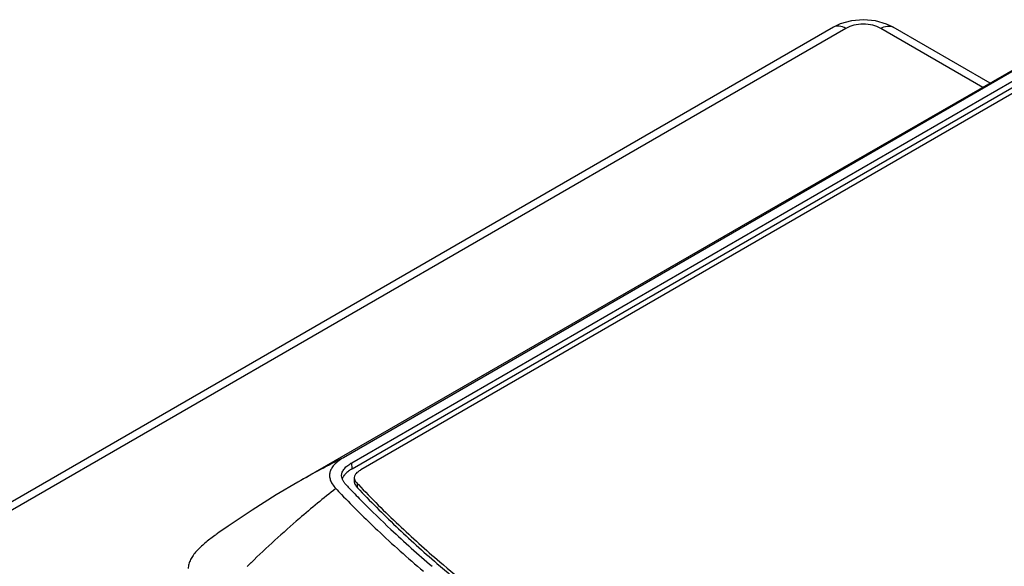
# Model space of a CAD drawing. Units: inches. Extents: x 0.8 to 19.9, y 1.1 to 16.4.
# Drawn here: x 1.6 to 2.3, y 13.3 to 13.7 of the extents above; entities that cross this region are included whole.
import ezdxf

# ---------------------------------------------------------------- set-up
doc = ezdxf.new("R2010")
doc.units = ezdxf.units.IN
doc.header["$LTSCALE"] = 1.21
doc.header["$MEASUREMENT"] = 0
doc.layers.get('0').update_dxf_attribs({"linetype": 'CONTINUOUS'})
doc.layers.add('COPY_GEOM', color=7, linetype='CONTINUOUS')
doc.layers.add('SURF_PART', color=7, linetype='CONTINUOUS')

msp = doc.modelspace()

# ---------------------------------------------------------------- linework, layer by layer
at = {"color": 7, "linetype": 'Continuous'}
for p, q in [((2.1649, 13.68271), (2.16053, 13.68061)), ((2.17206, 13.68472), (2.1649, 13.68271)), ((2.19857, 13.68061), (2.19443, 13.68262)), ((2.16054, 13.68061), (1.43471, 13.26156)), ((2.26045, 13.64488), (2.19856, 13.68061)), ((2.29058, 13.66165), (1.84787, 13.40606)), ((1.85332, 13.40291), (2.29603, 13.6585)), ((1.85344, 13.39898), (2.29617, 13.6546)), ((2.30174, 13.65392), (1.85903, 13.39833)), ((1.81881, 13.39049), (1.81883, 13.3905)), ((1.85479, 13.39342), (1.85479, 13.39085)), ((1.85587, 13.38809), (1.85684, 13.38693)), ((1.85684, 13.3895), (1.85738, 13.38893))]:
    msp.add_line(p, q, dxfattribs=at)
at = {"color": 9, "linetype": 'Continuous'}
for p, q in [((2.16841, 13.67983), (1.44258, 13.26078)), ((2.25583, 13.64222), (2.19069, 13.67983)), ((1.85344, 13.39898), (1.85332, 13.40291)), ((1.85684, 13.38693), (1.85684, 13.3895))]:
    msp.add_line(p, q, dxfattribs=at)
at = {"color": 7, "linetype": 'Continuous'}
msp.add_lwpolyline([(2.19443, 13.68262), (2.1873, 13.68468), (2.17969, 13.68539), (2.17206, 13.68472)], dxfattribs=at)
at = {"color": 9, "linetype": 'Continuous'}
for centre, radius, start, end in [((2.08249, 12.93319), 0.52787, 116.3895, 119.96597), ((2.25113, 12.86681), 0.66073, 128.14869, 130.7578), ((2.2982, 12.81284), 0.73235, 130.79093, 134.05681), ((2.32034, 12.78971), 0.76437, 134.04393, 134.30392)]:
    msp.add_arc(centre, radius, start, end, dxfattribs=at)
at = {"color": 7, "linetype": 'Continuous'}
for centre, radius, start, end in [((2.32017, 13.83388), 0.64777, 223.42992, 223.74707), ((2.33882, 13.84598), 0.66384, 223.51141, 226.64991), ((2.31047, 13.82897), 0.64373, 223.43026, 223.89104), ((2.32886, 13.84223), 0.65982, 223.74976, 224.69398), ((2.33727, 13.84189), 0.66167, 223.43988, 226.45545), ((2.3495, 13.86289), 0.68903, 224.70831, 226.84298), ((2.37442, 13.8806), 0.71531, 226.43461, 229.25523), ((2.37684, 13.88583), 0.71891, 226.62653, 229.4345), ((1.86666, 13.21699), 0.17211, 125.05826, 125.89496), ((2.38246, 13.89844), 0.7375, 226.86409, 229.59711)]:
    msp.add_arc(centre, radius, start, end, dxfattribs=at)
at = {"color": 9, "linetype": 'Continuous'}
for points, knots in [([(2.16841, 13.67983), (2.16711, 13.68059), (2.16451, 13.68167), (2.1616, 13.68123), (2.16054, 13.68061)], [0, 0, 0, 0, 0.550823, 1, 1, 1, 1]), ([(2.19069, 13.67983), (2.18911, 13.68075), (2.18543, 13.68208), (2.17955, 13.68272), (2.17367, 13.68208), (2.16999, 13.68075), (2.16841, 13.67983)], [0, 0, 0, 0, 0.237272, 0.500078, 0.762795, 1, 1, 1, 1]), ([(2.19069, 13.67983), (2.19199, 13.68059), (2.19459, 13.68167), (2.1975, 13.68123), (2.19856, 13.68061)], [0, 0, 0, 0, 0.550822, 1, 1, 1, 1])]:
    msp.add_open_spline(points, degree=3, knots=knots, dxfattribs=at)
at = {"color": 7, "linetype": 'Continuous'}
for points, knots in [([(1.84787, 13.40606), (1.84663, 13.40534), (1.84493, 13.40422), (1.84298, 13.40254), (1.84153, 13.40106), (1.84015, 13.39922), (1.83917, 13.39686), (1.8389, 13.39442), (1.83941, 13.39184), (1.84073, 13.38906), (1.84214, 13.38732), (1.84299, 13.38642)], [0, 0, 0, 0, 0.175605, 0.249238, 0.315346, 0.430001, 0.529678, 0.625133, 0.727607, 0.848482, 1, 1, 1, 1]), ([(1.84672, 13.39448), (1.8467, 13.39487), (1.84675, 13.39568), (1.84721, 13.39731), (1.84845, 13.39925), (1.85065, 13.40124), (1.85239, 13.40237), (1.85332, 13.40291)], [0, 0, 0, 0, 0.106086, 0.214601, 0.448058, 0.711019, 1, 1, 1, 1]), ([(1.84975, 13.38855), (1.84933, 13.389), (1.84855, 13.3899), (1.8476, 13.39136), (1.84694, 13.39289), (1.84674, 13.39395), (1.84672, 13.39448)], [0, 0, 0, 0, 0.270457, 0.526411, 0.768286, 1, 1, 1, 1]), ([(1.85903, 13.39833), (1.85832, 13.39791), (1.85694, 13.397), (1.85525, 13.39544), (1.85479, 13.39401), (1.85479, 13.39342)], [0, 0, 0, 0, 0.367538, 0.737787, 1, 1, 1, 1]), ([(1.85479, 13.39342), (1.85479, 13.39315), (1.85501, 13.39165), (1.856, 13.39039), (1.85684, 13.3895)], [0, 0, 0, 0, 0.18545, 1, 1, 1, 1]), ([(1.85479, 13.39085), (1.85479, 13.39065), (1.85489, 13.38965), (1.85541, 13.38873), (1.85587, 13.38809)], [0, 0, 0, 0, 0.20414, 1, 1, 1, 1]), ([(1.84656, 13.38267), (1.85407, 13.37487), (1.87107, 13.35804), (1.88892, 13.3421), (1.8989, 13.33362)], [0, 0, 0, 0, 0.452566, 1, 1, 1, 1]), ([(1.76575, 13.35642), (1.7636, 13.35486), (1.75953, 13.35177), (1.75492, 13.34751), (1.75198, 13.34389), (1.75029, 13.34116), (1.74915, 13.33835), (1.74882, 13.3364), (1.74878, 13.33545)], [0, 0, 0, 0, 0.2866, 0.551694, 0.674341, 0.78941, 0.89729, 1, 1, 1, 1]), ([(1.90754, 13.33866), (1.91382, 13.33324), (1.93997, 13.31144), (1.96753, 13.29133), (1.98895, 13.27704)], [0, 0, 0, 0, 0.243646, 1, 1, 1, 1]), ([(1.90932, 13.3397), (1.91563, 13.33429), (1.94188, 13.31254), (1.96953, 13.29249), (1.99102, 13.27823)], [0, 0, 0, 0, 0.243656, 1, 1, 1, 1])]:
    msp.add_open_spline(points, degree=3, knots=knots, dxfattribs=at)
at = {"layer": 'COPY_GEOM', "color": 7, "linetype": 'Continuous'}
msp.add_line((1.96453, 13.47444), (1.81881, 13.39049), dxfattribs=at)
for points in [[(2.28645, 13.65986), (2.12529, 13.56703), (1.96453, 13.47444)], [(1.81883, 13.3905), (1.80505, 13.38232), (1.7897, 13.37266), (1.77442, 13.36247), (1.7678, 13.35788)]]:
    msp.add_lwpolyline(points, dxfattribs=at)
at = {"layer": 'SURF_PART', "color": 7, "linetype": 'Continuous'}
msp.add_open_spline([(1.85344, 13.39898), (1.85262, 13.39851), (1.85113, 13.39756), (1.84924, 13.39596), (1.84787, 13.3943), (1.8473, 13.3931), (1.84712, 13.3925)], degree=3, knots=[0, 0, 0, 0, 0.307742, 0.571934, 0.799233, 1, 1, 1, 1], dxfattribs=at)

doc.saveas('drawing.dxf')
